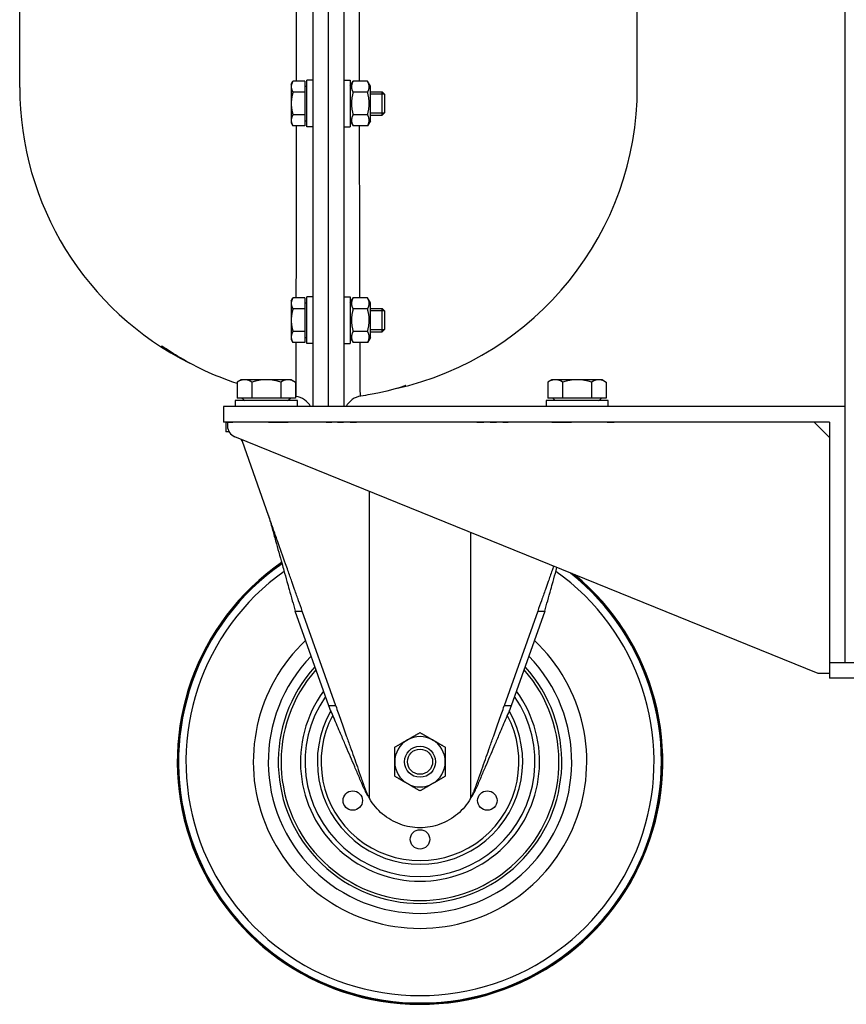
# Model space of a CAD drawing. Units: millimetres. Extents: x 32006 to 51456, y -34538 to -24666.
# Drawn here: x 34944 to 35157, y -33241 to -32987 of the extents above; entities that cross this region are included whole.
import ezdxf

# ---------------------------------------------------------------- set-up
doc = ezdxf.new("R2010")
doc.units = ezdxf.units.MM
doc.linetypes.add('L.PUNKTOWA_C', pattern=[10, 7, -1.2, 0.6, -1.2])
doc.layers.add('01  Kontur 1', color=10, linetype='Continuous', lineweight=30)
doc.layers.add('05 __ _ __ _ __ _ __           CENTER', color=40, linetype='L.PUNKTOWA_C', lineweight=9)

# ---------------------------------------------------------------- blocks, each defined once
blk = doc.blocks.new('ROBUST #3')
at = {"layer": '01  Kontur 1', "ltscale": 5}
for p, q in [((-126, -942), (-126, -2)), ((-281.5, -869.1), (-282.51, -869.68)), ((-282.51, -869.68), (-282.51, -873.8)), ((-268.5, -869.1), (-281.5, -869.1)), ((-278.75, -869.68), (-278.75, -873.8)), ((-271.25, -869.68), (-271.25, -873.8)), ((-268.5, -869.1), (-267.49, -869.68)), ((-267.49, -869.68), (-267.49, -873.8)), ((-201.5, -869.1), (-202.51, -869.68)), ((-202.51, -869.68), (-202.51, -873.8)), ((-188.5, -869.1), (-201.5, -869.1)), ((-198.75, -869.68), (-198.75, -873.8)), ((-191.25, -869.68), (-191.25, -873.8)), ((-188.5, -869.1), (-187.49, -869.68)), ((-187.49, -869.68), (-187.49, -873.8)), ((-283, -874.4), (-283, -876)), ((-267, -874.4), (-283, -874.4)), ((-267.49, -873.8), (-282.51, -873.8)), ((-281.18, -873.92), (-280.82, -874.28)), ((-269.47, -874.4), (-280.53, -874.4)), ((-268.82, -873.92), (-269.18, -874.28)), ((-267, -876), (-267, -874.4)), ((-203, -874.4), (-203, -876)), ((-187, -874.4), (-203, -874.4)), ((-187.49, -873.8), (-202.51, -873.8)), ((-201.18, -873.92), (-200.82, -874.28)), ((-189.47, -874.4), (-200.53, -874.4)), ((-188.82, -873.92), (-189.18, -874.28)), ((-187, -876), (-187, -874.4)), ((-126, -876), (-286, -876)), ((-286, -876), (-286, -880)), ((-130, -880), (-286, -880)), ((-285, -880), (-285, -880.98)), ((-130, -884), (-134, -880)), ((-130, -880), (-130, -946)), ((-132.95, -944.8), (-283.13, -883.76)), ((-104.5, -942), (-130, -942)), ((-130, -944.8), (-132.95, -944.8)), ((-80, -946), (-130, -946))]:
    blk.add_line(p, q, dxfattribs=at)
at = {"layer": '01  Kontur 1'}
for p, q in [((-338.5, -793.77), (-338.5, -638.27)), ((-179.5, -793.77), (-179.5, -658.77)), ((-268.6, -792.91), (-268.15, -792.14)), ((-268.6, -792.91), (-268.6, -793.58)), ((-268.6, -793.58), (-268.6, -797.91)), ((-265.1, -792.14), (-268.15, -792.14)), ((-265.1, -792.14), (-265.1, -795.02)), ((-265.1, -793.47), (-264.6, -793.47)), ((-264.6, -803.91), (-264.6, -791.91)), ((-263, -791.91), (-264.6, -791.91)), ((-255, -791.91), (-253.4, -791.91)), ((-253.4, -791.91), (-253.4, -803.91)), ((-253.4, -793.46), (-252.64, -792.14)), ((-248.96, -792.14), (-252.64, -792.14)), ((-248.2, -793.46), (-248.96, -792.14)), ((-248.2, -802.36), (-248.2, -793.46)), ((-265.1, -795.02), (-268.15, -795.02)), ((-265.1, -795.02), (-265.1, -800.8)), ((-248.96, -795.02), (-252.64, -795.02)), ((-248.2, -794.91), (-245.21, -794.91)), ((-244.61, -795.51), (-248.2, -795.51)), ((-245.21, -800.91), (-245.21, -794.91)), ((-244.6, -795.52), (-245.21, -794.91)), ((-244.6, -795.52), (-244.6, -800.3)), ((-268.6, -797.91), (-268.6, -802.24)), ((-265.1, -800.8), (-268.15, -800.8)), ((-265.1, -800.8), (-265.1, -803.68)), ((-248.96, -800.8), (-252.64, -800.8)), ((-248.2, -800.31), (-244.61, -800.31)), ((-248.2, -800.91), (-245.21, -800.91)), ((-244.6, -800.3), (-245.21, -800.91)), ((-268.6, -802.24), (-268.6, -802.91)), ((-268.6, -802.91), (-268.15, -803.68)), ((-265.1, -803.68), (-268.15, -803.68)), ((-265.1, -802.35), (-264.6, -802.35)), ((-263, -803.91), (-264.6, -803.91)), ((-255, -803.91), (-253.4, -803.91)), ((-253.4, -802.36), (-252.64, -803.68)), ((-248.96, -803.68), (-252.64, -803.68)), ((-248.2, -802.36), (-248.96, -803.68)), ((-268.6, -848.74), (-268.15, -847.96)), ((-268.6, -848.74), (-268.6, -849.41)), ((-268.6, -849.41), (-268.6, -853.74)), ((-265.1, -847.96), (-268.15, -847.96)), ((-265.1, -847.96), (-265.1, -850.85)), ((-265.1, -849.3), (-264.6, -849.3)), ((-264.6, -859.74), (-264.6, -847.74)), ((-263, -847.74), (-264.6, -847.74)), ((-255, -847.74), (-253.4, -847.74)), ((-253.4, -847.74), (-253.4, -859.74)), ((-253.4, -849.29), (-252.64, -847.96)), ((-248.96, -847.96), (-252.64, -847.96)), ((-248.2, -849.29), (-248.96, -847.96)), ((-248.2, -858.19), (-248.2, -849.29)), ((-265.1, -850.85), (-268.15, -850.85)), ((-265.1, -850.85), (-265.1, -856.62)), ((-248.96, -850.85), (-252.64, -850.85)), ((-248.2, -850.74), (-245.21, -850.74)), ((-244.61, -851.34), (-248.2, -851.34)), ((-245.21, -856.74), (-245.21, -850.74)), ((-244.6, -851.35), (-245.21, -850.74)), ((-244.6, -851.35), (-244.6, -856.12)), ((-268.6, -853.74), (-268.6, -858.07)), ((-265.1, -856.62), (-268.15, -856.62)), ((-265.1, -856.62), (-265.1, -859.51)), ((-248.96, -856.62), (-252.64, -856.62)), ((-248.2, -856.14), (-244.61, -856.14)), ((-248.2, -856.74), (-245.21, -856.74)), ((-244.6, -856.12), (-245.21, -856.74)), ((-268.6, -858.07), (-268.6, -858.74)), ((-268.6, -858.74), (-268.15, -859.51)), ((-265.1, -859.51), (-268.15, -859.51)), ((-265.1, -858.18), (-264.6, -858.18)), ((-263, -859.74), (-264.6, -859.74)), ((-255, -859.74), (-253.4, -859.74)), ((-253.4, -858.19), (-252.64, -859.51)), ((-248.96, -859.51), (-252.64, -859.51)), ((-248.2, -858.19), (-248.96, -859.51)), ((-285.44, -880), (-283.86, -880)), ((-285.44, -880), (-285.44, -882.5)), ((-283.86, -880), (-283.81, -880)), ((-283.81, -880), (-283.62, -880)), ((-274.44, -880), (-283.62, -880)), ((-274.44, -880), (-269.37, -880)), ((-260.75, -880), (-269.37, -880)), ((-259.56, -880), (-258.17, -880)), ((-256.69, -880), (-255.13, -880)), ((-253.46, -880), (-251.82, -880)), ((-222.44, -880), (-248.44, -880)), ((-220.79, -880), (-219.05, -880)), ((-217.37, -880), (-215.74, -880)), ((-214.14, -880), (-212.71, -880)), ((-201.51, -880), (-212.71, -880)), ((-201.51, -880), (-196.44, -880)), ((-187.25, -880), (-196.44, -880)), ((-187.25, -880), (-187.06, -880)), ((-187.06, -880), (-187.02, -880)), ((-187.02, -880), (-185.44, -880)), ((-284.59, -882.5), (-285.44, -882.5)), ((-274.44, -904.08), (-281.17, -885)), ((-248.44, -976.98), (-248.44, -897.86)), ((-222.44, -908.43), (-222.44, -976.98)), ((-258.94, -953.12), (-267.56, -928.7)), ((-267.56, -928.7), (-265.75, -928.7)), ((-257.13, -953.12), (-265.75, -928.7)), ((-205.13, -928.7), (-213.75, -953.12)), ((-203.32, -928.7), (-211.94, -953.12)), ((-205.13, -928.7), (-203.32, -928.7)), ((-257.13, -953.12), (-258.94, -953.12)), ((-211.94, -953.12), (-213.75, -953.12)), ((-249.58, -974.49), (-249.82, -974.49)), ((-221.05, -974.49), (-221.29, -974.49))]:
    blk.add_line(p, q, dxfattribs=at)
for centre, radius in [((-235.44, -967.5), 4), ((-235.44, -967.5), 3.24), ((-252.76, -977.5), 2.5), ((-218.12, -977.5), 2.5), ((-235.44, -987.5), 2.5)]:
    blk.add_circle(centre, radius, dxfattribs=at)
for centre, radius, start, end in [((-259, -793.77), 79.5, 180, 243.3151), ((-259, -793.77), 79.5, 282.5694, 0), ((-268, -878.37), 5, 28.235, 83.5149), ((-250, -878.25), 5, 97.9846, 153.2902), ((-235.44, -967.5), 62.5, 124.7528, 50.4159), ((-235.44, -967.5), 62.48, 124.759, 50.4728), ((-235.44, -967.5), 62.27, 124.8267, 51.1053), ((-235.44, -967.5), 62.16, 124.8624, 51.4492), ((-235.44, -967.5), 60.25, 125.4956, 54.5044), ((-235.44, -967.5), 42.93, 133.3113, 46.6887), ((-235.44, -967.5), 39.06, 135.8546, 44.1454), ((-235.44, -967.5), 36.5, 137.8651, 42.1349), ((-235.44, -967.5), 35.77, 138.499, 41.501), ((-235.44, -967.5), 30.78, 143.7985, 36.2015), ((-235.44, -967.5), 29.59, 145.4022, 34.5978), ((-235.44, -967.5), 26.43, 150.2759, 29.7241), ((-235.44, -967.5), 25.47, 151.9424, 28.0576), ((-235.44, -967.5), 6.5, 60, 119.995), ((-235.44, -967.5), 6.5, 119.995, 180.005), ((-235.44, -967.5), 6.5, 0.005, 60), ((-235.44, -967.5), 6.5, 180.005, 240), ((-235.44, -967.5), 6.5, 299.995, 0.005), ((-235.44, -967.5), 6.5, 240, 299.995)]:
    blk.add_arc(centre, radius, start, end, dxfattribs=at)
at = {"layer": '01  Kontur 1', "ltscale": 5}
for centre, radius, start, end in [((-280.63, -872.42), 3.32, 55.6158, 115.6158), ((-275, -881.52), 12.42, 72.412, 107.588), ((-269.37, -872.42), 3.32, 64.3842, 124.3842), ((-200.63, -872.42), 3.32, 55.6158, 115.6158), ((-195, -881.52), 12.42, 72.412, 107.588), ((-189.37, -872.42), 3.32, 64.3842, 124.3842), ((-281.47, -874.2), 0.4, 45, 90), ((-280.53, -874), 0.4, 225, 270), ((-269.47, -874), 0.4, 270, 315), ((-268.53, -874.2), 0.4, 90, 135), ((-201.47, -874.2), 0.4, 45, 90), ((-200.53, -874), 0.4, 225, 270), ((-189.47, -874), 0.4, 270, 315), ((-188.53, -874.2), 0.4, 90, 135), ((-282, -880.98), 3, 180, 247.8806)]:
    blk.add_arc(centre, radius, start, end, dxfattribs=at)
at = {"layer": '01  Kontur 1'}
for points, knots in [([(-263, -339.88), (-263, -340.74), (-263, -342.79), (-263, -346.18), (-263, -349.77), (-263, -352.47), (-263, -355.42), (-263, -357.5), (-263, -359.97), (-263, -361.7), (-263, -363.48), (-263, -364.7), (-263, -366.26), (-263, -367.54), (-263, -369.17), (-263, -370.51), (-263, -372.22), (-263, -373.6), (-263, -375.36), (-263, -376.78), (-263, -378.95), (-263, -381.15), (-263, -384.5), (-263, -387.55), (-263, -391.42), (-263, -394.57), (-263, -398.56), (-263, -401.79), (-263, -405.87), (-263, -409.16), (-263, -413.31), (-263, -416.64), (-263, -420.41), (-263, -422.92), (-263, -425.44), (-263, -427.12), (-263, -429.06), (-263, -430.42), (-263, -431.89), (-263, -432.93), (-263, -434.24), (-263, -435.28), (-263, -436.59), (-263, -437.64), (-263, -438.95), (-263, -440.01), (-263, -441.34), (-263, -442.4), (-263, -444.01), (-263, -445.62), (-263, -448.6), (-263, -451.88), (-263, -456.87), (-263, -461.36), (-263, -467.06), (-263, -471.67), (-263, -477.51), (-263, -482.25), (-263, -488.23), (-263, -493.07), (-263, -499.18), (-263, -504.12), (-263, -510.4), (-263, -515.51), (-263, -521.03), (-263, -524.33), (-263, -526.97), (-263, -528.3), (-263, -530.29), (-263, -532.29), (-263, -535.96), (-263, -539.98), (-263, -546.03), (-263, -551.44), (-263, -559.58), (-263, -567.77), (-263, -578.75), (-263, -587.01), (-263, -595.31), (-263, -600.84), (-263, -607.77), (-263, -613.33), (-263, -619.58), (-263, -623.75), (-263, -627.92), (-263, -630.69), (-263, -634.86), (-263, -639.03), (-263, -645.26), (-263, -650.78), (-263, -659.03), (-263, -667.23), (-263, -679.44), (-263, -690.17), (-263, -702.09), (-263, -709.94), (-263, -717.7), (-263, -722.84), (-263, -728.56), (-263, -732.35), (-263, -735.79), (-263, -737.67), (-263, -739.53), (-263, -740.77), (-263, -742.63), (-263, -744.48), (-263, -747.23), (-263, -749.67), (-263, -753.3), (-263, -756.89), (-263, -762.22), (-263, -766.88), (-263, -773.77), (-263, -780.52), (-263, -790.36), (-263, -798.8), (-263, -807.93), (-263, -813.81), (-263, -819.04), (-263, -821.83), (-263, -824.36), (-263, -825.72), (-263, -827.07), (-263, -827.97), (-263, -829.3), (-263, -830.62), (-263, -832.58), (-263, -834.29), (-263, -836.83), (-263, -839.31), (-263, -842.94), (-263, -846.06), (-263, -849.84), (-263, -852.75), (-263, -856.96), (-263, -860.96), (-263, -865.94), (-263, -869.4), (-263, -872.64), (-263, -874.47), (-263, -875.73), (-263, -876)], [2.242991, 2.242991, 2.242991, 2.242991, 3.756871, 5.270751, 6.027691, 7.163101, 7.541571, 8.298511, 8.676981, 9.244686, 9.433921, 9.812391, 10.001626, 10.380096, 10.569331, 10.9478, 11.137035, 11.515552, 11.704834, 12.083398, 12.27268, 12.840525, 13.219089, 13.976216, 14.35478, 15.111907, 15.490471, 16.247598, 16.626162, 17.383289, 17.761853, 18.51898, 18.897544, 19.465389, 19.654671, 20.033235, 20.222516, 20.529944, 20.64809, 20.884383, 21.002529, 21.238821, 21.356967, 21.593259, 21.711406, 21.947698, 22.065844, 22.302136, 22.420282, 22.774721, 23.011013, 23.71989, 24.192474, 25.137643, 25.610228, 26.555397, 27.027981, 27.97315, 28.445735, 29.390904, 29.863488, 30.808657, 31.281242, 32.240878, 32.727929, 33.336744, 33.458507, 33.702032, 33.823795, 34.189084, 34.43261, 35.163187, 35.650239, 36.624342, 37.111393, 38.572548, 39.546651, 41.007806, 41.494857, 42.46896, 42.956012, 43.930768, 44.418473, 45.15003, 45.393882, 45.881587, 46.125439, 46.856996, 47.344701, 48.32011, 48.807815, 50.270929, 51.246339, 53.197157, 54.172567, 55.63561, 56.123243, 57.098509, 57.586143, 58.317593, 58.561409, 58.927134, 59.049043, 59.292859, 59.414768, 59.780493, 60.024309, 60.511943, 60.755759, 61.487209, 61.974842, 62.950109, 63.437742, 64.900642, 65.875909, 67.827686, 68.804197, 70.268963, 70.757218, 71.489601, 71.733729, 72.09992, 72.221984, 72.466112, 72.588175, 72.954367, 73.198495, 73.68675, 73.930877, 74.66326, 75.151516, 76.128026, 76.616282, 77.592792, 78.081048, 79.546497, 80.523691, 81.989482, 82.478079, 83.455273, 83.732247, 83.732247, 83.732247, 83.732247]), ([(-259, -876), (-259, -864.51), (-259, -847.79), (-259, -802.92), (-259, -774.31), (-259, -709.78), (-259, -674.58), (-259, -602.43), (-259, -566.16), (-259, -497.33), (-259, -465.39), (-259, -413.43), (-259, -392.64), (-259, -357.75), (-259, -345.39), (-259, -339.88)], [-73.117486, -73.117486, -73.117486, -73.117486, -63.227745, -63.227745, -52.364751, -52.364751, -41.494417, -41.494417, -30.692541, -30.692541, -19.984381, -19.984381, -10.690483, -10.690483, 0, 0, 0, 0]), ([(-255, -876), (-255, -875.73), (-255, -874.47), (-255, -872.64), (-255, -869.4), (-255, -865.94), (-255, -860.96), (-255, -856.96), (-255, -852.75), (-255, -849.84), (-255, -846.06), (-255, -842.94), (-255, -839.31), (-255, -836.83), (-255, -834.29), (-255, -832.58), (-255, -830.62), (-255, -829.3), (-255, -827.97), (-255, -827.07), (-255, -825.72), (-255, -824.36), (-255, -821.83), (-255, -819.04), (-255, -813.81), (-255, -807.93), (-255, -798.8), (-255, -790.36), (-255, -780.52), (-255, -773.77), (-255, -766.88), (-255, -762.22), (-255, -756.89), (-255, -753.3), (-255, -749.67), (-255, -747.23), (-255, -744.48), (-255, -742.63), (-255, -740.77), (-255, -739.53), (-255, -737.67), (-255, -735.79), (-255, -732.35), (-255, -728.56), (-255, -722.84), (-255, -717.7), (-255, -709.94), (-255, -702.09), (-255, -690.17), (-255, -679.44), (-255, -667.23), (-255, -659.03), (-255, -650.78), (-255, -645.26), (-255, -639.03), (-255, -634.86), (-255, -630.69), (-255, -627.92), (-255, -623.75), (-255, -619.58), (-255, -613.33), (-255, -607.77), (-255, -600.84), (-255, -595.31), (-255, -587.01), (-255, -578.75), (-255, -567.77), (-255, -559.58), (-255, -551.44), (-255, -546.03), (-255, -539.98), (-255, -535.96), (-255, -532.29), (-255, -530.29), (-255, -528.3), (-255, -526.97), (-255, -524.33), (-255, -521.03), (-255, -515.51), (-255, -510.4), (-255, -504.12), (-255, -499.18), (-255, -493.07), (-255, -488.23), (-255, -482.25), (-255, -477.51), (-255, -471.67), (-255, -467.06), (-255, -461.36), (-255, -456.87), (-255, -451.88), (-255, -448.6), (-255, -445.62), (-255, -444.01), (-255, -442.4), (-255, -441.34), (-255, -440.01), (-255, -438.95), (-255, -437.64), (-255, -436.59), (-255, -435.28), (-255, -434.24), (-255, -432.93), (-255, -431.89), (-255, -430.42), (-255, -429.06), (-255, -427.12), (-255, -425.44), (-255, -422.92), (-255, -420.41), (-255, -416.64), (-255, -413.31), (-255, -409.16), (-255, -405.87), (-255, -401.79), (-255, -398.56), (-255, -394.57), (-255, -391.42), (-255, -387.55), (-255, -384.5), (-255, -381.15), (-255, -378.95), (-255, -376.78), (-255, -375.36), (-255, -373.6), (-255, -372.22), (-255, -370.51), (-255, -369.17), (-255, -367.54), (-255, -366.26), (-255, -364.7), (-255, -363.48), (-255, -361.7), (-255, -359.97), (-255, -357.5), (-255, -355.42), (-255, -352.47), (-255, -349.77), (-255, -346.18), (-255, -342.79), (-255, -340.74), (-255, -339.88)], [-83.732247, -83.732247, -83.732247, -83.732247, -83.455273, -82.478079, -81.989482, -80.523691, -79.546497, -78.081048, -77.592792, -76.616282, -76.128026, -75.151516, -74.66326, -73.930877, -73.68675, -73.198495, -72.954367, -72.588175, -72.466112, -72.221984, -72.09992, -71.733729, -71.489601, -70.757218, -70.268963, -68.804197, -67.827686, -65.875909, -64.900642, -63.437742, -62.950109, -61.974842, -61.487209, -60.755759, -60.511943, -60.024309, -59.780493, -59.414768, -59.292859, -59.049043, -58.927134, -58.561409, -58.317593, -57.586143, -57.098509, -56.123243, -55.63561, -54.172567, -53.197157, -51.246339, -50.270929, -48.807815, -48.32011, -47.344701, -46.856996, -46.125439, -45.881587, -45.393882, -45.15003, -44.418473, -43.930768, -42.956012, -42.46896, -41.494857, -41.007806, -39.546651, -38.572548, -37.111393, -36.624342, -35.650239, -35.163187, -34.43261, -34.189084, -33.823795, -33.702032, -33.458507, -33.336744, -32.727929, -32.240878, -31.281242, -30.808657, -29.863488, -29.390904, -28.445735, -27.97315, -27.027981, -26.555397, -25.610228, -25.137643, -24.192474, -23.71989, -23.011013, -22.774721, -22.420282, -22.302136, -22.065844, -21.947698, -21.711406, -21.593259, -21.356967, -21.238821, -21.002529, -20.884383, -20.64809, -20.529944, -20.222516, -20.033235, -19.654671, -19.465389, -18.897544, -18.51898, -17.761853, -17.383289, -16.626162, -16.247598, -15.490471, -15.111907, -14.35478, -13.976216, -13.219089, -12.840525, -12.27268, -12.083398, -11.704834, -11.515552, -11.137035, -10.9478, -10.569331, -10.380096, -10.001626, -9.812391, -9.433921, -9.244686, -8.676981, -8.298511, -7.541571, -7.163101, -6.027691, -5.270751, -3.756871, -2.242991, -2.242991, -2.242991, -2.242991]), ([(-267.28, -726.74), (-267.29, -732.49), (-267.29, -738.15), (-267.3, -754.92), (-267.31, -765.66), (-267.32, -781.26), (-267.32, -786.59), (-267.33, -791.85), (-267.33, -791.99), (-267.33, -792.14)], [50.701575, 50.701575, 50.701575, 50.701575, 52.652245, 52.652245, 56.599022, 56.599022, 58.766449, 58.766449, 58.8277, 58.8277, 58.8277, 58.8277]), ([(-251.02, -792.14), (-251.03, -786.83), (-251.04, -781.28), (-251.06, -765.49), (-251.07, -754.82), (-251.1, -738.15), (-251.11, -732.49), (-251.11, -726.74)], [38.539263, 38.539263, 38.539263, 38.539263, 40.78283, 40.78283, 44.701197, 44.701197, 46.658932, 46.658932, 46.658932, 46.658932]), ([(-267.34, -803.68), (-267.34, -805.02), (-267.34, -806.34), (-267.35, -816.78), (-267.35, -825.1), (-267.36, -838.23), (-267.37, -843.41), (-267.37, -847.96)], [60.512386, 60.512386, 60.512386, 60.512386, 61.116466, 61.116466, 65.343493, 65.343493, 68.658517, 68.658517, 68.658517, 68.658517]), ([(-250.92, -847.96), (-250.93, -844.08), (-250.94, -839.75), (-250.96, -826.68), (-250.98, -817.05), (-251, -805.49), (-251, -804.59), (-251, -803.68)], [28.690877, 28.690877, 28.690877, 28.690877, 31.511148, 31.511148, 36.443803, 36.443803, 36.855796, 36.855796, 36.855796, 36.855796]), ([(-267.39, -859.51), (-267.39, -861.35), (-267.39, -863), (-267.4, -866.94), (-267.4, -868.86), (-267.4, -871.55), (-267.41, -872.32), (-267.41, -872.49)], [71.875943, 71.875943, 71.875943, 71.875943, 73.683855, 73.683855, 76.741681, 76.741681, 79.799508, 79.799508, 79.799508, 79.799508]), ([(-250.81, -872.32), (-250.82, -872.07), (-250.84, -870.58), (-250.86, -865.84), (-250.88, -863.02), (-250.89, -859.51)], [17.60969, 17.60969, 17.60969, 17.60969, 21.970181, 21.970181, 25.4567, 25.4567, 25.4567, 25.4567]), ([(-282.51, -870.08), (-285.59, -869.05), (-288.42, -867.89), (-293.68, -865.42), (-296.03, -864.11), (-299.55, -862), (-300.75, -861.19), (-301.77, -860.51), (-301.99, -860.36), (-301.99, -860.36)], [1.644807, 1.644807, 1.644807, 1.644807, 2.765967, 2.765967, 4.092338, 4.092338, 5.436467, 5.436467, 6.1412, 6.1412, 6.1412, 6.1412]), ([(-250.79, -872.62), (-250.79, -872.59), (-250.79, -872.56), (-250.8, -872.45), (-250.81, -872.38), (-250.81, -872.32)], [16.224068, 16.224068, 16.224068, 16.224068, 16.665769, 16.665769, 17.60969, 17.60969, 17.60969, 17.60969]), ([(-250.69, -873.3), (-250.71, -873.3), (-250.72, -873.28), (-250.76, -873.13), (-250.77, -872.89), (-250.79, -872.62)], [10.478177, 10.478177, 10.478177, 10.478177, 12.347435, 12.347435, 16.224068, 16.224068, 16.224068, 16.224068]), ([(-239.08, -870.58), (-239.08, -870.58), (-239.42, -870.69), (-240.96, -871.16), (-242.77, -871.76), (-247.51, -872.77), (-248.93, -873.05), (-250.69, -873.3)], [4.329273, 4.329273, 4.329273, 4.329273, 5.432057, 5.432057, 7.914132, 7.914132, 8.749195, 8.749195, 8.749195, 8.749195]), ([(-267.42, -872.78), (-267.42, -872.88), (-267.42, -872.98), (-267.42, -873.19), (-267.43, -873.29), (-267.43, -873.38), (-267.43, -873.4), (-267.44, -873.4)], [81.187516, 81.187516, 81.187516, 81.187516, 82.709633, 82.709633, 84.882035, 84.882035, 86.491467, 86.491467, 86.491467, 86.491467]), ([(-256.69, -880), (-257.2, -880), (-257.69, -880), (-258.17, -880), (-258.17, -880), (-258.17, -880), (-258.17, -880)], [0.6246685, 0.6246685, 0.6246685, 0.6246685, 0.75, 0.75, 0.75, 0.75, 0.75, 0.75, 0.75]), ([(-253.46, -880), (-254.02, -880), (-254.59, -880), (-255.13, -880), (-255.13, -880), (-255.13, -880), (-255.13, -880)], [0.3720504, 0.3720504, 0.3720504, 0.3720504, 0.5, 0.5, 0.5, 0.5, 0.5, 0.5, 0.5]), ([(-248.44, -880), (-249.58, -880), (-250.7, -880), (-251.82, -880), (-251.82, -880), (-251.82, -880), (-251.82, -880)], [0, 0, 0, 0, 0.25, 0.25, 0.25, 0.2500001, 0.2500001, 0.2500001, 0.2500001]), ([(-217.37, -880), (-217.92, -880), (-218.48, -880), (-219.05, -880), (-219.05, -880), (-219.05, -880), (-219.05, -880)], [0.6246684, 0.6246684, 0.6246684, 0.6246684, 0.75, 0.75, 0.75, 0.75, 0.75, 0.75, 0.75]), ([(-214.14, -880), (-214.66, -880), (-215.19, -880), (-215.74, -880), (-215.74, -880), (-215.74, -880), (-215.74, -880)], [0.3720505, 0.3720505, 0.3720505, 0.3720505, 0.5, 0.5, 0.5, 0.5, 0.5, 0.5, 0.5]), ([(-281.17, -885), (-281.25, -884.88), (-281.33, -884.75), (-281.45, -884.56), (-281.5, -884.48), (-281.55, -884.4)], [-0.4633936, -0.4633936, -0.4633936, -0.4633936, -0.42003865, -0.42003865, -0.39224601, -0.39224601, -0.39224601, -0.39224601]), ([(-274.44, -904.08), (-274.13, -905.19), (-273.82, -906.29), (-273.21, -908.46), (-272.92, -909.52), (-272.07, -912.54), (-271.52, -914.53), (-270.81, -917.06), (-270.65, -917.63), (-270.23, -919.15), (-269.96, -920.11), (-269.5, -921.74), (-269.31, -922.42), (-268.85, -924.07), (-268.58, -925.04), (-268.06, -926.9), (-267.81, -927.81), (-267.56, -928.7)], [-2.578932, -2.578932, -2.578932, -2.578932, -2.233995, -2.233995, -1.903722, -1.903722, -1.289033, -1.289033, -1.110496, -1.110496, -0.810215, -0.810215, -0.594744, -0.594744, -0.287915, -0.287915, 0, 0, 0, 0]), ([(-265.75, -928.7), (-266.06, -927.81), (-266.38, -926.91), (-267.03, -925.06), (-267.37, -924.09), (-267.95, -922.45), (-268.19, -921.77), (-268.77, -920.14), (-269.11, -919.19), (-269.64, -917.67), (-269.84, -917.1), (-270.74, -914.57), (-271.44, -912.58), (-272.51, -909.54), (-272.89, -908.48), (-273.65, -906.3), (-274.05, -905.19), (-274.44, -904.08)], [0, 0, 0, 0, 0.297838, 0.297838, 0.613447, 0.613447, 0.834285, 0.834285, 1.141318, 1.141318, 1.323544, 1.323544, 1.954697, 1.954697, 2.293444, 2.293444, 2.647169, 2.647169, 2.647169, 2.647169]), ([(-201.04, -917.12), (-201.17, -917.5), (-201.3, -917.87), (-201.77, -919.19), (-202.11, -920.14), (-202.68, -921.77), (-202.92, -922.45), (-203.5, -924.09), (-203.84, -925.06), (-204.5, -926.91), (-204.82, -927.81), (-205.13, -928.7)], [1.385511, 1.385511, 1.385511, 1.385511, 1.504595, 1.504595, 1.811171, 1.811171, 2.031684, 2.031684, 2.34684, 2.34684, 2.644261, 2.644261, 2.644261, 2.644261]), ([(-203.32, -928.7), (-203.07, -927.81), (-202.82, -926.9), (-202.3, -925.04), (-202.02, -924.07), (-201.56, -922.42), (-201.37, -921.74), (-200.92, -920.1), (-200.65, -919.15), (-200.31, -917.95), (-200.25, -917.71), (-200.18, -917.47)], [-2.575959, -2.575959, -2.575959, -2.575959, -2.288307, -2.288307, -1.98176, -1.98176, -1.766489, -1.766489, -1.466486, -1.466486, -1.391626, -1.391626, -1.391626, -1.391626]), ([(-249.82, -974.49), (-250.23, -973.53), (-250.64, -972.56), (-251.45, -970.67), (-251.85, -969.74), (-252.98, -967.08), (-253.72, -965.34), (-254.86, -962.67), (-255.27, -961.71), (-256.25, -959.42), (-256.82, -958.07), (-257.65, -956.13), (-257.92, -955.51), (-258.44, -954.3), (-258.69, -953.7), (-258.94, -953.12)], [0, 0, 0, 0, 0.315056, 0.315056, 0.618105, 0.618105, 1.187534, 1.187534, 1.504771, 1.504771, 1.95419, 1.95419, 2.168103, 2.168103, 2.374691, 2.374691, 2.374691, 2.374691]), ([(-257.13, -953.12), (-256.92, -953.71), (-256.71, -954.3), (-256.28, -955.52), (-256.06, -956.15), (-255.37, -958.1), (-254.89, -959.45), (-254.08, -961.75), (-253.74, -962.72), (-252.8, -965.39), (-252.18, -967.12), (-251.25, -969.77), (-250.92, -970.69), (-250.26, -972.57), (-249.92, -973.53), (-249.58, -974.49)], [-2.301707, -2.301707, -2.301707, -2.301707, -2.102966, -2.102966, -1.896263, -1.896263, -1.459953, -1.459953, -1.150664, -1.150664, -0.599423, -0.599423, -0.305604, -0.305604, 0, 0, 0, 0]), ([(-221.29, -974.49), (-220.95, -973.53), (-220.61, -972.57), (-219.95, -970.69), (-219.63, -969.77), (-218.69, -967.12), (-218.08, -965.39), (-217.13, -962.71), (-216.8, -961.75), (-215.98, -959.45), (-215.51, -958.1), (-214.82, -956.15), (-214.6, -955.52), (-214.17, -954.3), (-213.96, -953.71), (-213.75, -953.12)], [-2.298369, -2.298369, -2.298369, -2.298369, -1.99312, -1.99312, -1.699646, -1.699646, -1.149066, -1.149066, -0.840319, -0.840319, -0.404761, -0.404761, -0.198408, -0.198408, 0, 0, 0, 0]), ([(-211.94, -953.12), (-212.19, -953.7), (-212.44, -954.3), (-212.96, -955.51), (-213.22, -956.13), (-214.05, -958.08), (-214.62, -959.42), (-215.6, -961.71), (-216.01, -962.67), (-217.15, -965.35), (-217.9, -967.09), (-219.03, -969.75), (-219.43, -970.67), (-220.23, -972.56), (-220.64, -973.53), (-221.05, -974.49)], [0, 0, 0, 0, 0.206388, 0.206388, 0.420094, 0.420094, 0.869077, 0.869077, 1.186008, 1.186008, 1.754472, 1.754472, 2.057, 2.057, 2.37151, 2.37151, 2.37151, 2.37151]), ([(-249.82, -974.49), (-249.63, -974.93), (-249.42, -975.36), (-248.96, -976.19), (-248.71, -976.59), (-248.44, -976.98)], [0, 0, 0, 0, 0.1429396, 0.1429396, 0.2859635, 0.2859635, 0.2859635, 0.2859635]), ([(-249.58, -974.49), (-249.43, -974.93), (-249.26, -975.35), (-248.88, -976.18), (-248.67, -976.59), (-248.44, -976.98)], [0, 0, 0, 0, 0.137522, 0.137522, 0.2749859, 0.2749859, 0.2749859, 0.2749859]), ([(-222.44, -976.98), (-222.17, -976.59), (-221.91, -976.19), (-221.45, -975.36), (-221.24, -974.93), (-221.05, -974.49)], [0.000001, 0.000001, 0.000001, 0.000001, 0.1429813, 0.1429813, 0.2858815, 0.2858815, 0.2858815, 0.2858815])]:
    blk.add_open_spline(points, degree=3, knots=knots, dxfattribs=at)
for points, weights in [([(-268.15, -792.14), (-268.6, -792.91), (-268.6, -793.58)], [1, 1.0379548493, 1]), ([(-268.6, -793.58), (-268.6, -794.25), (-268.15, -795.02)], [1, 1.0379548493, 1]), ([(-252.64, -792.14), (-253.47, -793.58), (-252.64, -795.02)], [1, 1.15470053838, 1]), ([(-248.96, -795.02), (-248.13, -793.58), (-248.96, -792.14)], [1, 1.15470053838, 1]), ([(-268.15, -795.02), (-268.6, -796.57), (-268.6, -797.91)], [1, 1.0379548493, 1]), ([(-252.64, -795.02), (-253.47, -797.91), (-252.64, -800.8)], [1, 1.15470053838, 1]), ([(-248.96, -800.8), (-248.13, -797.91), (-248.96, -795.02)], [1, 1.15470053838, 1]), ([(-268.6, -797.91), (-268.6, -799.25), (-268.15, -800.8)], [1, 1.0379548493, 1]), ([(-268.15, -800.8), (-268.6, -801.57), (-268.6, -802.24)], [1, 1.0379548493, 1]), ([(-252.64, -800.8), (-253.47, -802.24), (-252.64, -803.68)], [1, 1.15470053838, 1]), ([(-248.96, -803.68), (-248.13, -802.24), (-248.96, -800.8)], [1, 1.15470053838, 1]), ([(-268.6, -802.24), (-268.6, -802.91), (-268.15, -803.68)], [1, 1.0379548493, 1]), ([(-268.15, -847.96), (-268.6, -848.74), (-268.6, -849.41)], [1, 1.0379548493, 1]), ([(-268.6, -849.41), (-268.6, -850.08), (-268.15, -850.85)], [1, 1.0379548493, 1]), ([(-252.64, -847.96), (-253.47, -849.41), (-252.64, -850.85)], [1, 1.15470053838, 1]), ([(-248.96, -850.85), (-248.13, -849.41), (-248.96, -847.96)], [1, 1.15470053838, 1]), ([(-268.15, -850.85), (-268.6, -852.4), (-268.6, -853.74)], [1, 1.0379548493, 1]), ([(-252.64, -850.85), (-253.47, -853.74), (-252.64, -856.62)], [1, 1.15470053838, 1]), ([(-248.96, -856.62), (-248.13, -853.74), (-248.96, -850.85)], [1, 1.15470053838, 1]), ([(-268.6, -853.74), (-268.6, -855.08), (-268.15, -856.62)], [1, 1.0379548493, 1]), ([(-268.15, -856.62), (-268.6, -857.4), (-268.6, -858.07)], [1, 1.0379548493, 1]), ([(-252.64, -856.62), (-253.47, -858.07), (-252.64, -859.51)], [1, 1.15470053838, 1]), ([(-248.96, -859.51), (-248.13, -858.07), (-248.96, -856.62)], [1, 1.15470053838, 1]), ([(-268.6, -858.07), (-268.6, -858.74), (-268.15, -859.51)], [1, 1.0379548493, 1]), ([(-238.69, -961.87), (-237.18, -961), (-235.44, -959.99)], [1.99914978072, 1.99912623202, 1.85561728807]), ([(-235.44, -959.99), (-233.7, -961), (-232.19, -961.87)], [1.8556172886, 1.99914978527, 1.99914978527]), ([(-241.94, -963.75), (-240.2, -962.74), (-238.69, -961.87)], [1.85561728785, 1.99917333714, 1.99914978072]), ([(-241.94, -967.5), (-241.94, -965.76), (-241.94, -963.75)], [1.99914978073, 1.99917333716, 1.85561728787]), ([(-232.19, -961.87), (-230.68, -962.74), (-228.94, -963.75)], [1.99914978527, 1.99914978527, 1.85561728849]), ([(-228.94, -963.75), (-228.94, -965.76), (-228.94, -967.5)], [1.85561728786, 1.99912623203, 1.99914978073]), ([(-241.94, -971.25), (-241.94, -969.24), (-241.94, -967.5)], [1.85561728804, 1.99912623204, 1.99914978073]), ([(-228.94, -967.5), (-228.94, -969.24), (-228.94, -971.25)], [1.99914978073, 1.99917333716, 1.85561728786]), ([(-238.69, -973.13), (-240.2, -972.26), (-241.94, -971.25)], [1.99914978529, 1.99914978529, 1.85561728841]), ([(-228.94, -971.25), (-230.68, -972.26), (-232.19, -973.13)], [1.85561789909, 1.99917399567, 1.99915043923]), ([(-235.44, -975.01), (-237.18, -974), (-238.69, -973.13)], [1.85561728834, 1.99914978529, 1.99914978529]), ([(-232.19, -973.13), (-233.7, -974), (-235.44, -975.01)], [1.99915043923, 1.99912689053, 1.85561789917])]:
    blk.add_rational_spline(points, weights, degree=2, dxfattribs=at)
for points in [[(-267.41, -872.49), (-267.41, -872.57), (-267.41, -872.69), (-267.42, -872.78)], [(-267.44, -873.4), (-267.46, -873.4), (-267.47, -873.39), (-267.49, -873.39)], [(-259.56, -880), (-259.97, -880), (-260.37, -880), (-260.75, -880)], [(-220.79, -880), (-221.34, -880), (-221.88, -880), (-222.44, -880)], [(-281.17, -885), (-281.23, -884.83), (-281.28, -884.66), (-281.33, -884.49)], [(-222.44, -976.98), (-222.29, -976.72), (-222.15, -976.46), (-222.01, -976.19)], [(-222.01, -976.19), (-221.88, -975.91), (-221.75, -975.64), (-221.63, -975.36)], [(-221.63, -975.36), (-221.51, -975.07), (-221.4, -974.78), (-221.29, -974.49)], [(-222.44, -976.98), (-222.87, -977.74), (-223.88, -979.18), (-225.74, -981.04), (-227.89, -982.55), (-230.28, -983.67), (-232.82, -984.35), (-235.44, -984.58), (-238.06, -984.35), (-240.6, -983.67), (-242.98, -982.55), (-245.14, -981.04), (-247, -979.18), (-248, -977.74), (-248.44, -976.98)]]:
    blk.add_open_spline(points, degree=3, dxfattribs=at)

msp = doc.modelspace()

# ---------------------------------------------------------------- block references
at = {"layer": '05 __ _ __ _ __ _ __           CENTER'}
msp.add_blockref('ROBUST #3', (35282.47, -32210.56), dxfattribs=at)

doc.saveas('drawing.dxf')
